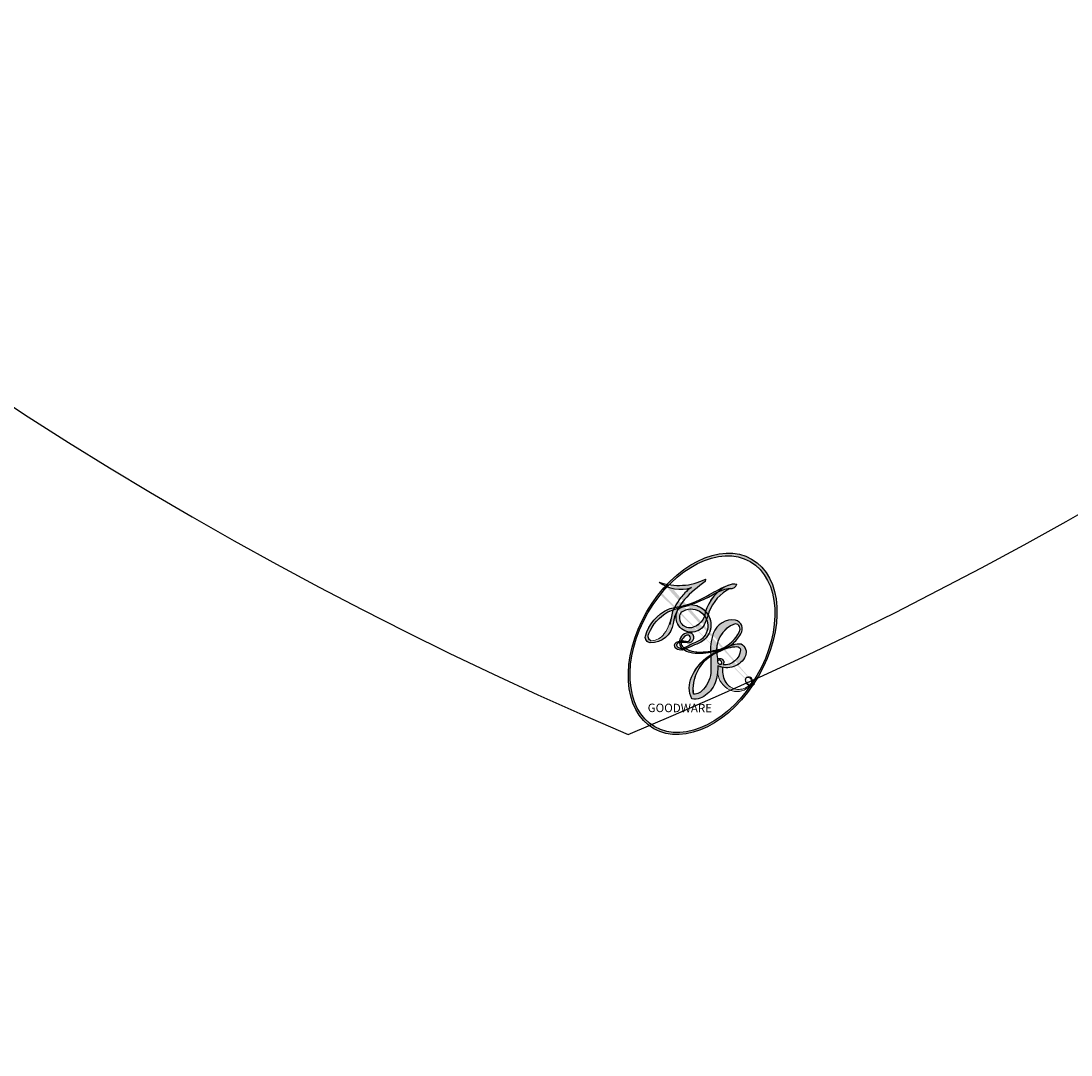
# Model space of a CAD drawing. Units: millimetres. Extents: x 2748 to 4848, y 826 to 2311.
# Drawn here: x 4590 to 4590, y 1492 to 1492 of the extents above; entities that cross this region are included whole.
import ezdxf
from ezdxf.xclip import XClip

# ---------------------------------------------------------------- set-up
doc = ezdxf.new("R2010")
doc.units = ezdxf.units.MM
doc.header["$XCLIPFRAME"] = 2
doc.linetypes.add('HIDDEN', pattern=[9.524999999999999, 6.35, -3.175])
doc.layers.add('H-06.木作(細線)', color=8, linetype='Continuous')
doc.layers.add('H-08.木作(細線)', color=8, linetype='Continuous')
doc.layers.add('logo', color=240, linetype='Continuous', plot=False)
doc.styles.get("Standard").update_dxf_attribs({"font": 'arial.ttf'})

# ---------------------------------------------------------------- blocks, each defined once
blk = doc.blocks.new('logo')
at = {"layer": 'logo'}
h = blk.add_hatch(color=256, dxfattribs=at)
edge = h.paths.add_edge_path()
edge.add_ellipse((0.1802914912277629, 0.6045799425100995), major_axis=(0.3229310822019948, 0.5660060967866092), ratio=0.6591105981489803, start_angle=263.8575603848327, end_angle=429.8250477163325)
edge.add_arc((0.01771428938263853, 1.391569346549659), 0.3993341679718461, 258.9967413552358, 261.0580007118785)
edge.add_ellipse((0.1787985320825101, 0.6023774291033988), major_axis=(0.3143045515932551, 0.550886248658738), ratio=0.6598378267023628, start_angle=263.2429892943743, end_angle=428.5195051545401, ccw=False)
edge.add_arc((0.5073199427151849, 0.3746967277193107), 0.04332311897827124, 263.9961799065642, 282.4455010696743)
edge = h.paths.add_edge_path()
edge.add_ellipse((0.1787985320825101, 0.6023774291033988), major_axis=(0.3143045515932551, 0.550886248658738), ratio=0.6598378267023628, start_angle=70.27444383542638, end_angle=262.8393938163964, ccw=False)
edge.add_arc((0.03068698310926266, 1.204096049413238), 0.2374621132576002, 245.2323085429004, 248.2556509235489, ccw=False)
edge.add_ellipse((0.1802914912277629, 0.6045799425100995), major_axis=(0.3229310822019948, 0.5660060967866092), ratio=0.6591105981489803, start_angle=71.19986132064916, end_angle=263.5874831709492)
edge.add_arc((0.5026783769171743, 0.3667582457528624), 0.03889587363998076, 266.46582511937555, 288.39279538090886, ccw=False)
edge = h.paths.add_edge_path(flags=17)
edge.add_line((0.1957087584469264, 1.019739823916098), (0.1957087584469264, 1.034098023633305))
edge.add_arc((0.01771428938263853, 1.391569346549659), 0.3993341679718463, 261.0580007118787, 296.46993326101176, ccw=False)
edge.add_ellipse((0.1787985320825101, 0.6023774291033988), major_axis=(0.3143045515932551, 0.550886248658738), ratio=0.6598378267023628, start_angle=68.51950515454008, end_angle=70.27444383542637)
edge.add_arc((0.03068698310926266, 1.204096049413238), 0.2374621132576002, 248.2556509235472, 287.7328540247523)
edge.add_arc((0.1787515700016229, 0.8428055305785165), 0.1548912369510153, 119.2734902879766, 139.7005654380212)
edge.add_arc((0.4473028325628547, 0.5857130801532549), 0.5264673858294753, 137.2637964536153, 146.3296441712179)
edge.add_arc((0.699990274517404, 0.4866655720743438), 0.7937747080540483, 150.495440047385, 153.133153759539)
edge.add_arc((0.1745226173352421, 0.06722498738599825), 0.7993051380316838, 100.81859140067678, 103.20768185935663, ccw=False)
edge.add_arc((0.3030484850914945, 0.6842535605883313), 0.3253316575808651, 138.9230766667263, 148.8947779466664, ccw=False)
edge.add_arc((0.6247753021470999, 0.3946425204858315), 0.7581851605665992, 124.46568866148871, 138.4001760205241, ccw=False)
edge = h.paths.add_edge_path()
edge.add_arc((0.03068698310926266, 1.204096049413238), 0.2374621132576002, 233.3595557964515, 245.2323085428985)
edge.add_ellipse((0.1802914912277629, 0.6045799425100995), major_axis=(0.3229310822019948, 0.5660060967866092), ratio=0.6591105981489803, start_angle=69.8250477163325, end_angle=71.19986132064912, ccw=False)
edge.add_arc((0.01771428938263853, 1.391569346549659), 0.3993341679718461, 251.1922767923416, 258.9967413552355, ccw=False)
h.paths.add_polyline_path([(-0.05230556841343059, 0.8157453957182952, -0.021859056043336), (-0.01507380947805359, 0.83128368382404, -0.004954860000038527), (-0.00810373917556717, 0.8453871283209082, 0.01296660139934615), (-0.04819829918778851, 0.8348734075898392, 0.2233168218597432), (-0.2014011449027748, 0.6528535364541312, 0.4252427048585448), (-0.1683051170384715, 0.6103540628209885, 0.3932468187878483), (-0.01762062065063219, 0.7391353612993043, -0.08455806392049481), (0.01863162675181229, 0.8422020905063619, 0.01919431720782771), (-0.01507380947805359, 0.83128368382404, 0.00472601496695061), (-0.02146029121468018, 0.817705401067542, 0.02114843064291109), (-0.0385352395078371, 0.731271739926342, -0.08072109411544336), (-0.0657668188050593, 0.6647157422494274, -0.1041126089873124), (-0.1095005248516827, 0.6338635803485886, -0.09487265850930753), (-0.1615376919817209, 0.6213485423295424, -0.2078766928766236), (-0.1806048093676509, 0.6426082113111988, -0.2230344450931209), (-0.1780736952623556, 0.6710532802908347, -0.1686900671656828)], flags=17)
h.paths.add_polyline_path([(0.3601444251999055, 0.9744338414684535, 0.08859226629592737), (0.2835073553887923, 0.9527853389090524, 0.1407242370476406), (0.1982018572907691, 0.8196671719715596, -0.01227177250547251), (0.2022841222515126, 0.8147051671339796, -0.04153164331666979), (0.2150540611637553, 0.7974176329671536, 0.005558464624925259), (0.2209631089517643, 0.8159314326703679, -0.1878740793793823)], flags=17)
h.paths.add_polyline_path([(0.1897142947582324, 0.7303215851770801, 0.0115915370869728), (0.2047059639044164, 0.7679695011984222, 0.05688370383272847), (0.1918557768840401, 0.7904103092669175, -0.2712076389547624), (0.104537738736326, 0.711475444863936, -0.6796773919459298), (0.03965647445693321, 0.8164824763771321, -0.2900714316886079), (0.156914567009153, 0.8216799143929165, -0.1039224699488403), (0.1918557768840401, 0.7904103092669175, 0.05334853169188579), (0.1967681846745108, 0.8147051671339796, -0.004507969820746855), (0.1982018572907691, 0.8196671719715596, 0.2206035135701973), (0.0977739846730401, 0.8649461524264552, -0.01550142577462651), (0.0459350263390661, 0.8490112198160205, 0.00876830390257717), (0.03017708532752295, 0.8452974066130992, 0.02953939081686043), (0.0175457415789424, 0.8363910639072856, 1.009366776920765)], flags=17)
h.paths.add_polyline_path([(0.2150540611637553, 0.7974176329671536, -0.008928044058282365), (0.2047059639044164, 0.7679695011984222, -0.3476776960045613), (0.1679542116507946, 0.6313600905932617, 0.007270499821651857), (0.06358657876626239, 0.5787944804405925, -0.03560609058727635), (0.05895027547740028, 0.575940708536109, 0.01139008744123329), (0.06744892920141865, 0.571468074654149, 0.0121005007826768), (0.1545408028796373, 0.6096588174459612, 0.4616392744760571)], flags=17)
h.paths.add_polyline_path([(0.1077747728140821, 0.6735532254033387, 0.4331813314891947), (0.02724251157269464, 0.6315920425049626, 0.04485966569812438), (0.02569205851068546, 0.6202306754530582, -0.02678327127818661), (0.03807156646325893, 0.622268852538582, -0.142026000870599), (0.04976623274160374, 0.6424708780014043, -0.3074293050449363), (0.08627541476562328, 0.6616177569894717, -0.9534009816383994), (0.07053261014334566, 0.6213149306240666, 0.06961301498217881), (0.03807156646325893, 0.622268852538582, 0.04289129193809801), (0.03695020705163188, 0.6151785492311319, -0.06771935356188001), (0.07003147040268232, 0.6143533218064476, 0.8933793397286959)], flags=17)
h.paths.add_polyline_path([(0.02131583426853467, 0.6124138967943509, -0.009242549506202803), (0.0257419910212775, 0.6134095670768147, -0.02665142947774641), (0.02569205851068546, 0.6202306754530582, 0.01368370592972651), (0.01946887659505592, 0.6186807099666112, 0.1743261054895702), (-0.00349825258126657, 0.6062716579290282, 0.391287119431291), (0.005613851330053876, 0.5707360095921103, 0.2105547002655037), (0.0418485647696798, 0.5632758718793411), (0.04291173479759891, 0.561601267801052, 0.001325611377629147), (0.05259464934169955, 0.5654491270888684, -0.005065274568175245), (0.04991129326299415, 0.5670845499780626, -0.02752815215014762), (0.0446363764040143, 0.5717549030196096, -0.1952920133699726), (0.0171001214930584, 0.5801918241422754, -0.6592984287717002)], flags=17)
h.paths.add_polyline_path([(0.03695020705163188, 0.6151785492311319, 0.02312704452406808), (0.0257419910212775, 0.6134095670768147, 0.1846723411631602), (0.0446363764040143, 0.5717549030196096, 0.09835508698171387), (0.05895027547740028, 0.575940708536109, -0.00978770269035779), (0.05181627512683917, 0.5800900359981824, -0.240413133197712)], flags=17)
h.paths.add_polyline_path([(0.06744892920141865, 0.571468074654149, -0.002039086036632996), (0.05259464934169955, 0.5654491270888684, 0.07598953021402204), (0.09602777759209857, 0.5478220055574639, 0.1084310323164508), (0.2335050702713488, 0.5508145082039846, -0.004552359178270984), (0.2332031599398761, 0.5566395580299286, -0.0283319159353915), (0.1678197358887701, 0.5494967985196126, -0.1237080263213182)], flags=17)
h.paths.add_polyline_path([(0.3961773480441479, 0.7392365069936204, -0.5517299937189176), (0.4237469814415817, 0.6878573508229238, -0.1897896029508824), (0.3036419916588784, 0.5729648230417297, -0.01388117698386278), (0.2724998600933759, 0.5646047232085039, 0.01103912404721258), (0.2726171806607454, 0.556339671799833, 0.02216203085154623), (0.294634035688432, 0.561867080360571, -0.01096585878545845), (0.3113842380389542, 0.567947896755868, -0.001761100456537227), (0.3461386303115432, 0.5836198053202679, 0.03474429840727061), (0.3759161139769276, 0.6030616371772339, 0.08610291134086423), (0.4334771144822298, 0.6717654332396705, 0.5066594807780262), (0.3980013446580415, 0.7640918848564979, 0.3552052302613521), (0.2501881690386654, 0.6740848451963757, 0.09342211340373655), (0.2332031599398761, 0.5566395580299286, 0.01726283517204237), (0.2724998600933759, 0.5646047232085039, -0.3139095768473526)], flags=17)
h.paths.add_polyline_path([(0.2585770361056348, 0.5458189120918178, -0.00970179657672169), (0.2727876776061748, 0.5526473205472939, -0.004935924228143223), (0.2726171806607454, 0.556339671799833, -0.03536928119621949), (0.236726589517275, 0.5516129661345985, -0.00258674009545134), (0.2335050702713488, 0.5508145082039846, 0.01440468535962261), (0.2351580052327336, 0.5324356305582114, -0.02050935983597559)], flags=17)
h.paths.add_polyline_path([(0.2732093080103368, 0.546779193443399, -0.00785664003140717), (0.2727876776061748, 0.5526473205472939, 0.009701796576718462), (0.2585770361056348, 0.5458189120918178, 0.02050935983598017), (0.2351580052327336, 0.5324356305582114, 0.000680888531336392), (0.2352623283550201, 0.531569460575156, -0.002588116351320516), (0.23603359471781, 0.5259769832246093, -0.01371258215328648), (0.2485680980298639, 0.5342724894226194, -0.01198013518408353)], flags=17)
h.paths.add_polyline_path([(0.2775829619658907, 0.5197747030988467, -0.03657898652114943), (0.2732093080103368, 0.546779193443399, 0.0119801351840829), (0.2485680980298639, 0.5342724894226194, 0.0134108692760928), (0.2360495025222917, 0.5258569488760259, 0.001088580213132376), (0.2350756948035269, 0.5251725232747049, 0.01593336830827142), (0.2355443970463966, 0.4269779970863965, -0.1902026159777679), (0.1870881993254443, 0.3040625678486322, -0.2661611695614833), (0.1213594572309376, 0.2691329711169601, -0.2073165086283806), (0.1832547434769367, 0.4774749345606324, -0.06459314176191647), (0.2350792635388643, 0.5253040150964807, -0.001016817078696529), (0.2352623283550201, 0.531569460575156, -0.0006808885313488096), (0.2351580052327336, 0.5324356305582114, 0.1525377839630521), (0.1076289262309729, 0.3834219235513956, 0.2302412230988999), (0.1105060786630929, 0.23817483466064, 0.234094741273827), (0.2113390103604615, 0.2714774613959889, 0.172716903701725), (0.2737502371583105, 0.3748320669747045, 0.02813155534165157), (0.2812866608765034, 0.4407611798724247, -0.01435151781848595), (0.2820583406301012, 0.4591253095941283, 0.06201608288984124), (0.3139585848584829, 0.4484350370994434, 0.3494866153747248), (0.464949853851067, 0.5256955051090699, 0.3924066729197783), (0.4355419280163915, 0.6057995947885502, 0.1301076997640089), (0.3830701842125563, 0.5999521838903092, 0.001865372168486674), (0.3461386303115432, 0.5836198053202679, -0.05472112838869806), (0.294634035688432, 0.561867080360571, 0.01459322496150621), (0.2727876776061748, 0.5526473205472939, 0.0078566400314079), (0.2732093080103368, 0.546779193443399, -0.01108000849836338), (0.2965086155727477, 0.55728347380591, -0.1006777564325591), (0.4078980002250319, 0.5882487102289815, -0.3492029408971026), (0.4322182231735496, 0.5655765199562666, -0.402436893655924), (0.3163307132363116, 0.4647718286369127, -0.009973720721309132), (0.3173924490274658, 0.4691670745141892, 0.6133720589346167), (0.2948300816515257, 0.5078601469804198, 0.1757128613883309), (0.2790813191950292, 0.5031389568403029, -0.002483924896502284), (0.2801474653115292, 0.4896262754855343, -0.4636439566526038), (0.3024185474187107, 0.4930488583158876, -0.5137676618201015), (0.300458431678635, 0.467046954633588, -0.0750515546979712), (0.2810496769998281, 0.4765659267541196, 0.007944002259326899)], flags=17)
h.paths.add_polyline_path([(0.3139585848584829, 0.4484350370994434, -0.06201608288984121), (0.2820583406301012, 0.4591253095941283, -0.007786344994728682), (0.2812866608765034, 0.4407611798724247, 0.02757247652769637), (0.2827627458300412, 0.4054988815096294, 0.05820023890153306), (0.2836784263763548, 0.3967188038159293, 0.2646597849976745), (0.3787276363163983, 0.2932210735971239, 0.3153274601522557), (0.4945893319254537, 0.328712794806961, -0.02586660080713447), (0.4907040384750871, 0.3297514328087345, -0.3803631673759104), (0.3531204571172566, 0.3280716161589226, -0.1539544757914205), (0.3145165439382254, 0.4049609248404522, -0.0908309219414973)], flags=17)
h.paths.add_polyline_path([(0.4638140665520041, 0.3683248876122889, 0.3364317195218746), (0.4907040384750871, 0.3297514328087345, 0.0258666008071405), (0.4945893319254537, 0.328712794806961, 0.02639439727819642), (0.4985565019924252, 0.3322692042911513, -0.0259271544351559), (0.4942123299151717, 0.3334040755398746, -0.1732853820220084), (0.4710130352214037, 0.3510598686052617, -0.6853148175230003), (0.4866631730146764, 0.3832862350909636, -0.4910266436165239), (0.5032800518129079, 0.3451704189756128, -0.04054744413361341), (0.4942123299151717, 0.3334040755398746, 0.0259271544351559), (0.4985565019924252, 0.3322692042911513, 0.1396531341872101), (0.5120559585211595, 0.3564227127581034, 1.004842765417396)], flags=17)
h.paths.add_polyline_path([(0.4060733820242604, 1.003818160015726, 0.1438390393645085), (0.3493907882984786, 0.9962406504719183, 0.06921317461904568), (0.2835073553887923, 0.9527853389090524, -0.08859226629592848), (0.3601444251999055, 0.9744338414684535, 0.4046355192096127)], flags=17)
h.paths.add_polyline_path([(0.2704679584294354, 0.9459210076247473, -0.01626974206808632), (0.2835073553887923, 0.9527853389090524, -0.06921317461904479), (0.3493907882984786, 0.9962406504719183, 0.03762599015117966), (0.2241811307776516, 0.932558245834116, -0.08221276787595427), (0.03803748201244161, 0.854791182407098, 0.004306136525557315), (0.02449301217347966, 0.8523235934781042, 0.008988616880162765), (0.01863162675181229, 0.8422020905063619, -0.006473605751648267), (0.03017708532752295, 0.8452974066130992, -0.1369455202377756), (0.0977739846730401, 0.8649461524264552, 0.05466800111129)], flags=17)
h = blk.add_hatch(color=256, dxfattribs=at)
edge = h.paths.add_edge_path()
edge.add_ellipse((0.1787985320825101, 0.6023774291033988), major_axis=(0.3143045515932551, 0.550886248658738), ratio=0.6598378267023628, start_angle=68.51950515454013, end_angle=70.27444383542638, ccw=False)
edge.add_arc((0.01771428938263853, 1.391569346549659), 0.3993341679718461, 258.9967413552348, 261.0580007118781, ccw=False)
edge.add_ellipse((0.1802914912277629, 0.6045799425100995), major_axis=(0.3229310822019948, 0.5660060967866092), ratio=0.6591105981489803, start_angle=69.82504771633249, end_angle=71.19986132064916)
edge.add_arc((0.03068698310926266, 1.204096049413238), 0.2374621132576002, 245.232308542898, 248.2556509235465)
for points in [[(0.01863162675181229, 0.8422020905063619, 0.01919431720782712), (-0.01507380947805359, 0.83128368382404, 0.00472601496695109), (-0.02146029121468018, 0.817705401067542, -0.04458682337099956), (-0.0444193095281662, 0.7318085008992057, -0.076229827986746), (-0.07547703635282232, 0.6710310665012003, -0.2358640760463701), (-0.1623128158807958, 0.6232642294426114, -0.4502974716918374), (-0.1780736952623556, 0.6710532802908347, -0.1686900671656764), (-0.05230556841343059, 0.8157453957182952, -0.02185905604333879), (-0.01507380947805359, 0.83128368382404, -0.004954860000039027), (-0.00810373917556717, 0.8453871283209082, 0.01296660139934728), (-0.04819829918778851, 0.8348734075898392, 0.2233168218597408), (-0.2014011449027748, 0.6528535364541312, 0.4252427048585448), (-0.1683051170384715, 0.6103540628209885, 0.3932468187878483), (-0.01762062065063219, 0.7391353612993043, -0.0845580639204947)], [(-0.1623128158807958, 0.6232642294426114, -0.2065216735365617), (-0.1806048093676509, 0.6426082113111988, 0.2078766928766259), (-0.1615376919817209, 0.6213485423295424, 0.02430501966049054), (-0.1477740670397907, 0.6226661580376458, -0.04337341925220608)], [(0.2726171806607454, 0.556339671799833, -0.01103912404721306), (0.2724998600933759, 0.5646047232085039, -0.01726283517204249), (0.2332031599398761, 0.5566395580299286, 0.004552359178271081), (0.2335050702713488, 0.5508145082039846, 0.002586740095451355), (0.236726589517275, 0.5516129661345985, 0.03536928119621992)]]:
    blk.add_hatch(color=256, dxfattribs=at).paths.add_polyline_path(points)
h = blk.add_hatch(color=256, dxfattribs=at)
h.paths.add_polyline_path([(0.2150540611637553, 0.7974176329671536, 0.04153164331664885), (0.2022841222515126, 0.8147051671339796, 0.01227177250549282), (0.1982018572907691, 0.8196671719715596, 0.004507969820750146), (0.1967681846745108, 0.8147051671339796, -0.05334853169187739), (0.1918557768840401, 0.7904103092669175, -0.05688370383272678), (0.2047059639044164, 0.7679695011984222, 0.008928044058282486)])
h.paths.add_polyline_path([(0.01863162675181229, 0.8422020905063619, -0.008988616880162116), (0.02449301217347966, 0.8523235934781042, 0.01042475127150461), (-0.00810373917556717, 0.8453871283209082, 0.004954860000038847), (-0.01507380947805359, 0.83128368382404, -0.01919431720782767)])
h.paths.add_polyline_path([(0.0977739846730401, 0.8649461524264552, 0.1369455202377763), (0.03017708532752295, 0.8452974066130992, -0.008768303902576382), (0.0459350263390661, 0.8490112198160205, 0.01550142577462738)])
h.paths.add_polyline_path([(0.03807156646325893, 0.622268852538582, 0.02678327127818773), (0.02569205851068546, 0.6202306754530582, 0.02665142947774828), (0.0257419910212775, 0.6134095670768147, -0.02312704452407075), (0.03695020705163188, 0.6151785492311319, -0.04289129193809763)])
h.paths.add_polyline_path([(0.06744892920141865, 0.571468074654149, -0.01139008744123158), (0.05895027547740028, 0.575940708536109, -0.09835508698171976), (0.0446363764040143, 0.5717549030196096, 0.02752815215013946), (0.04991129326299415, 0.5670845499780626, 0.005065274568173491), (0.05259464934169955, 0.5654491270888684, 0.00203908603663323)])
for p, q in [((0.1957087584469264, 1.034098023629667), (0.1957087584469264, 1.019739823916098)), ((0.04291173479759891, 0.561601267801052), (0.0418485647696798, 0.5632758718793411))]:
    blk.add_line(p, q, dxfattribs=at)
at = {"layer": 'logo', "lineweight": 0}
for p, q in [((0.1957087584469264, 1.019739823916098), (0.1957087584469264, 1.034098023629667)), ((0.0418485647696798, 0.5632758718793411), (0.04291173479759891, 0.561601267801052))]:
    blk.add_line(p, q, dxfattribs=at)
at = {"layer": 'logo'}
for points in [[(-0.1683051170384715, 0.6103540628209885, -0.4252427048585419), (-0.2014011449027748, 0.6528535364541312, -0.2233168218597428), (-0.04819829918778851, 0.8348734075898392, -0.02770344236119389), (0.03803748201244161, 0.854791182407098, 0.08221276787596012), (0.2241811307776516, 0.932558245834116, -0.03762599015117698), (0.3493907882984786, 0.9962406504719183, -0.1438390393645085), (0.4060733820242604, 1.003818160015726, -0.8727750605919423)], [(0.1957087584469264, 1.019739823916098, 0.06087570300022179), (0.05780434039661486, 0.8980197808350567, 0.1377163805939768), (-0.01762062065063219, 0.7391353612993043, -0.3932468187878277), (-0.1683051170384715, 0.6103540628209885, 79.5784587167159)], [(-0.1110283693142264, 1.013557302380832, 0.2001721110250373), (0.1957087584469264, 1.034098023629667, -0.06696522655621184)], [(-0.1110283693142264, 1.013557302380832, 0.2418021369812594), (0.1030130219332932, 0.9779164762112487, 0.5759375712262855)], [(0.1932232384260715, 1.018026474408543, 0.002732520062785908), (0.1957087584469264, 1.019739823916098)], [(0.3493907882984786, 0.9962406504719183, 0.2167173946758744), (0.1967681846745108, 0.8147051671339796, 0.6383265539989161)], [(0.2704679584294354, 0.9459210076247473, -0.105013371836621), (0.3601444251999055, 0.9744338414684535, 0.4046355192096127), (0.4060733820242604, 1.003818160015726, 1.743742499028333)], [(-0.05230556841343059, 0.8157453957182952, -0.05634865605229895), (0.0459350263390661, 0.8490112198160205, 0.07022894113525269), (0.2704679584294354, 0.9459210076247473, 0.769245452175019)], [(0.06061994034462259, 0.9429864337662366, 0.03957786866485315), (0.009155046396699618, 0.8775939219158317, 0.02119316860327467), (-0.02146029121468018, 0.817705401067542, 0.7003962402884644)], [(0.1030130219332932, 0.9779164762112487, 0.08936670223265955), (0.06061994034462259, 0.9429864337662366, 0.02839744826823236)], [(0.3601444251999055, 0.9744338414684535, 0.1878740793793891), (0.2209631089517643, 0.8159314326703679, 0.7832258060572383)], [(0.0175457415789424, 0.8363910639072856, -0.4169432612355427), (0.2022841222515126, 0.8147051671339796, 0.8285324686616854)], [(-0.1615376919817209, 0.6213485423295424, -0.4345306362253787), (-0.1780736952623556, 0.6710532802908347, -0.1686900671656771), (-0.05230556841343059, 0.8157453957182952, 0.9091828181362692)], [(-0.02146029121468018, 0.817705401067542, 0.02114843064290976), (-0.0385352395078371, 0.731271739926342, 0.6581859547938771)], [(0.2209631089517643, 0.8159314326703679, -0.02608314483907619), (0.1897142947582324, 0.7303215851770801, -1.009366776920672), (0.0175457415789424, 0.8363910639072856, 0.6247731714532294)], [(0.1967681846745108, 0.8147051671339796, -0.3293209606216967), (0.104537738736326, 0.711475444863936, -0.6796773919459292), (0.03965647445693321, 0.8164824763771321, 0.4158709405261485)], [(0.03965647445693321, 0.8164824763771321, -0.2900714316881845), (0.156914567009153, 0.8216799143929165, -0.5397990693515548), (0.1679542116507946, 0.6313600905932617, 0.007270499821651902), (0.06358657876626239, 0.5787944804405925, -1.514750343190106)], [(0.2022841222515126, 0.8147051671339796, -0.5130066076122632), (0.1545408028796373, 0.6096588174459612, -1.702754082827425)], [(0.1678197358887701, 0.5494967985196126, 0.05953593816143615), (0.3036419916588784, 0.5729648230417297, 0.1897896029508848), (0.4237469814415817, 0.6878573508229238, 0.5517299937189053), (0.3961773480441479, 0.7392365069936204, 0.3816204681033822), (0.2775829619658907, 0.5197747030988467, -0.007944002259329648), (0.2810496769998281, 0.4765659267541196, -0.007944002259329648)], [(0.3759161139769276, 0.6030616371772339, 0.08610291134086423), (0.4334771144822298, 0.6717654332396705, 0.5066594807780268), (0.3980013446580415, 0.7640918848564979, 0.3552052302613527), (0.2501881690386654, 0.6740848451963757, 0.1132693649479276), (0.2352623283550201, 0.531569460575156, 0.5831314952798562)], [(0.0418485647696798, 0.5632758718793411, -0.2105547002655265), (0.005613851330053876, 0.5707360095921103, -0.3912871194312475), (-0.00349825258126657, 0.6062716579290282, -0.1743261054895447), (0.01946887659505592, 0.6186807099666112, -0.1104059592868424), (0.07053261014334566, 0.6213149306240666, 0.9534009816383265), (0.08627541476562328, 0.6616177569894717)], [(0.06358657876626239, 0.5787944804405925, -0.3386137699050284), (0.0171001214930584, 0.5801918241422754, -0.6592984287716792), (0.02131583426853467, 0.6124138967943509, -0.1003158122521137), (0.07003147040268232, 0.6143533218064476, 0.8933793397286947), (0.1077747728140821, 0.6735532254033387, 0.4331813314891947), (0.02724251157269464, 0.6315920425049626, 0.2892991997957457), (0.04991129326299415, 0.5670845499780626, 0.0810860154248285), (0.09602777759209857, 0.5478220055574639, -0.6847837712609218)], [(0.08627541476562328, 0.6616177569894717, 0.307429305044931), (0.04976623274160374, 0.6424708780014043, 0.4464322647557979), (0.05181627512683917, 0.5800900359981824, 0.1452688044190072), (0.1678197358887701, 0.5494967985196126, -0.2149794390508303)], [(0.1545408028796373, 0.6096588174459612, -0.01546583697774856), (0.04291173479759891, 0.561601267801052, 0.6080141768509018)], [(0.09602777759209857, 0.5478220055574639, 0.1110489197348274), (0.236726589517275, 0.5516129661345985, 0.1479759815441559), (0.3759161139769276, 0.6030616371772339, 0.3935249538523782)], [(0.2485680980298639, 0.5342724894226194, -0.02306320509228194), (0.2965086155727477, 0.55728347380591, -0.1006777564325578), (0.4078980002250319, 0.5882487102289815, -0.3492029408971207), (0.4322182231735496, 0.5655765199562666, -0.4024368936559268), (0.3163307132363116, 0.4647718286369127, -0.2471362217119116)], [(0.2585770361056348, 0.5458189120918178, -0.0352737193180119), (0.3113842380389542, 0.567947896755868, -0.003626484538416195), (0.3830701842125563, 0.5999521838903092, 0.3894892301551027)], [(0.3830701842125563, 0.5999521838903092, -0.1301076997640494), (0.4355419280163915, 0.6057995947885502, -0.3924066729197594), (0.464949853851067, 0.5256955051090699, -0.4206191088823891), (0.2820583406301012, 0.4591253095941283, -0.4206191088823891)], [(0.2820583406301012, 0.4591253095941283, -0.03592576958861839), (0.2737502371583105, 0.3748320669747045, -0.1727169037017231), (0.2113390103604615, 0.2714774613959889, -0.2340947412738342), (0.1105060786630929, 0.23817483466064, -0.2302412230988991), (0.1076289262309729, 0.3834219235513956, -0.1735902124985646), (0.2585770361056348, 0.5458189120918178)], [(0.2352623283550201, 0.531569460575156, 0.01697180463822454), (0.2355443970463966, 0.4269779970863965, -0.1902026159777679), (0.1870881993254443, 0.3040625678486322, -0.2661611695614849), (0.1213594572309376, 0.2691329711169601, -0.2909371293761529), (0.2485680980298639, 0.5342724894226194, 0.2119685697849922)], [(0.2790813191950292, 0.5031389568403029, -0.1757128613882636), (0.2948300816515257, 0.5078601469804198, -0.6133720589346167), (0.3173924490274658, 0.4691670745141892)], [(0.300458431678635, 0.467046954633588, 0.5137676618199993), (0.3024185474187107, 0.4930488583158876, 0.463643956655889), (0.2801474653115292, 0.4896262754855343, 0.463643956655889)], [(0.300458431678635, 0.467046954633588, -0.07505155469793472), (0.2810496769998281, 0.4765659267541196)], [(0.3139585848584829, 0.4484350370994434, 0.09083092194145637), (0.3145165439382254, 0.4049609248404522, 0.1697044603992359), (0.3594272650934727, 0.3219648198219147)], [(0.3173924490274658, 0.4691670745141892, 0.009973720721305295), (0.3163307132363116, 0.4647718286369127, 0.009973720721305295)], [(0.5120559585211595, 0.3564227127581034, -0.1666618571212795), (0.4945893319254537, 0.328712794806961, -0.7073896391061711)]]:
    blk.add_lwpolyline(points, format="xyb", dxfattribs=at)
at = {"layer": 'logo', "lineweight": 0}
for centre, radius, start, end in [((0.01771428938263853, 1.391569346549659), 0.3993341679718463, 251.1922767913685, 296.4699332626376), ((0.6247753021470999, 0.3946425204858315), 0.7581851605665992, 124.4656886606378, 138.4001760202567), ((0.7093146972056275, 0.133641268644169), 0.9346779732865962, 112.6485816438124, 121.2677574869487), ((0.4726590013287932, 0.737680119077595), 0.2864412692628202, 115.4893780276352, 131.3266121880985), ((0.4726590013287932, 0.737680119077595), 0.2864412692628202, 115.4893780276352, 131.3266121880985), ((0.3906297195389925, 0.9035502959095538), 0.1014502404319982, 81.2438810002133, 113.9847934559651), ((0.3679265816626867, 1.01285662457758), 0.03920296189220897, 258.5501936325538, 346.6702123166829), ((0.4473028325628547, 0.5857130801532549), 0.5264673858294758, 137.263796452155, 146.3296441699156), ((-0.1037734331875981, 1.455891264829006), 0.6176015258742746, 283.2744387459256, 302.0739384075951), ((0.1787515700016229, 0.8428055305785165), 0.1548912369510153, 119.2734902882772, 139.7005654394931), ((-0.1850751435686107, 1.692813119699167), 0.8748527561050845, 288.8632517205265, 301.3797756777096), ((0.4726590013287932, 0.737680119077595), 0.2864412692628202, 131.3266121880985, 163.3678297330452), ((0.4940248927032371, 0.7165141910190869), 0.2905968438785877, 117.4328421612898, 159.9942786530922), ((0.3824366897497384, 0.7490435223962777), 0.2264900461198248, 115.8994592670164, 119.6278805318616), ((0.3824366897497384, 0.7490435223962777), 0.2264900461198247, 95.64847755732207, 115.8994592670164), ((0.3824366897497384, 0.7490435223962777), 0.2264900461198248, 95.64847755732207, 115.8994592670164), ((0.1745226173352421, 0.06722498738599825), 0.7993051380316741, 103.2076818622485, 106.1792414672824), ((0.3030484850914945, 0.6842535605883313), 0.3253316575808651, 150.9547617137517, 170.2880518850071), ((0.699990274517404, 0.4866655720743438), 0.7937747080540478, 153.1331537588159, 154.2687147294743), ((0.699990274517404, 0.4866655720743438), 0.7937747080540479, 153.1331537588159, 154.2687147294743), ((0.1439353603091149, 0.3979018227310007), 0.4616316210841607, 105.7497728631555, 110.1482462160117), ((0.1439353603091149, 0.3979018227310007), 0.4616316210841607, 105.7497728631555, 110.1482462160117), ((0.699990274517404, 0.4866655720743438), 0.7937747080540479, 150.4954400472854, 153.1331537588159), ((0.1745226173352421, 0.06722498738599825), 0.7993051380316741, 100.8185914038015, 103.2076818622485), ((0.1745226173352421, 0.06722498738599825), 0.7993051380316745, 100.8185914038015, 103.2076818622485), ((0.09917247269004292, 0.7340349746164065), 0.1309186474125093, 121.8036290198132, 128.5715906519971), ((0.3030484850914945, 0.6842535605883313), 0.3253316575808651, 148.8947779475074, 150.9547617137517), ((0.3030484850914945, 0.6842535605883313), 0.3253316575808651, 148.8947779475074, 150.9547617137517), ((0.1439353603091149, 0.3979018227310007), 0.4616316210841607, 104.2661524338862, 105.7497728631555), ((0.3030484850914945, 0.6842535605883313), 0.3253316575808652, 138.9230766657804, 148.8947779475074), ((0.1745226173352421, 0.06722498738599825), 0.7993051380316745, 99.83170370540198, 100.8185914038015), ((0.09917247269004292, 0.7340349746164065), 0.1309186474125092, 90.61205172590071, 121.8036290198132), ((0.1439353603091149, 0.3979018227310007), 0.4616316210841607, 102.2566567033623, 104.2661524338862), ((-0.1850751435686107, 1.692813119699167), 0.8748527561050845, 285.3108711469335, 288.8632517205265), ((0.09917247269004292, 0.7340349746164065), 0.1309186474125093, 40.85046461311279, 90.61205172590071), ((0.06880690531579603, 0.5809082623973154), 0.279622089332472, 114.7361682827167, 165.0904020367869), ((0.093143185151348, 0.5623139480239843), 0.2922034198878472, 119.8522701667186, 158.1526064312452), ((0.1439353603091149, 0.3979018227310007), 0.4616316210841608, 110.1482462160117, 115.1571751545784), ((-0.5136094913195848, 0.9032331150892787), 0.4995256000179559, 339.9295794800711, 350.1413633094176), ((0.699990274517404, 0.4866655720743438), 0.7937747080540478, 154.2687147294743, 155.3518295122541), ((0.1031355585600977, 0.7825537336520938), 0.1011141676495096, 147.8294666415768, 328.8978089759132), ((0.09287823058366484, 0.7768191064760686), 0.06637573533898945, 143.3047786126605, 280.1170213466692), ((0.1023880603188445, 0.7265248311214236), 0.1096705512175779, 60.18609267473747, 124.8898293947019), ((0.08078630195632286, 0.8255125719815624), 0.1164843213029707, 281.7652561794561, 342.4614430133101), ((0.1047861610004475, 0.7293252578583633), 0.1295977675376132, 292.5764536897098, 31.69606246082502), ((0.099974177979675, 0.7228969508951195), 0.1140187781782032, 36.30794345044671, 60.04002925768438), ((0.08078630195632286, 0.8255125719815624), 0.1164843213029707, 342.4614430133101, 354.6764463948511), ((0.08078630195632286, 0.8255125719815624), 0.1164843213029707, 342.4614430133101, 354.6764463948511), ((0.099974177979675, 0.7228969508951195), 0.1140187781782031, 23.28519288812475, 36.30794345044671), ((0.099974177979675, 0.7228969508951195), 0.1140187781782032, 23.28519288812475, 36.30794345044671), ((0.4726590013287932, 0.737680119077595), 0.2864412692628202, 163.3678297330452, 164.4009733132637), ((0.4726590013287932, 0.737680119077595), 0.2864412692628202, 163.3678297330452, 164.4009733132637), ((0.09917247269004292, 0.7340349746164065), 0.1309186474125093, 38.0381226940256, 40.85046461311279), ((0.09917247269004292, 0.7340349746164065), 0.1309186474125093, 38.0381226940256, 40.85046461311279), ((0.1047861610004475, 0.7293252578583633), 0.1295977675376132, 31.69606246082502, 41.20894696694587), ((0.1047861610004475, 0.7293252578583633), 0.1295977675376132, 31.69606246082502, 41.20894696694587), ((-0.6146506535424123, 1.07243430782637), 0.8740961532488335, 339.6154323667525, 341.6615349788927), ((-0.6146506535424123, 1.07243430782637), 0.8740961532488335, 339.6154323667525, 341.6615349788927), ((-0.6146506535424123, 1.07243430782637), 0.8740961532488335, 341.6615349788927, 342.9354281118616), ((-0.1621726876892353, 0.7557257770322394), 0.1455010033764225, 267.5844398299313, 353.4527415078689), ((-0.2581129174050147, 0.8026834608690478), 0.22514044059216, 324.2141919899058, 341.651058703596), ((0.099974177979675, 0.7228969508951195), 0.1140187781782032, 306.5995004689024, 23.28519288812475), ((-0.6146506535424123, 1.07243430782637), 0.8740961532488335, 336.9589667272514, 339.6154323667525), ((0.3794506305293908, 0.6281807258719709), 0.1371713240158113, 82.22764338249804, 160.4488610930458), ((0.4597120517555595, 0.5631287999676715), 0.1872180093974216, 109.8380167594119, 179.5483070871707), ((0.3937680870913027, 0.7048573197789665), 0.03446350318413553, 330.443963720577, 85.99131964731562), ((0.3818772865615756, 0.7049174528738149), 0.06133187303931486, 327.2799388023534, 74.75788067440284), ((-0.1643858568113501, 0.6475424788013697), 0.03739436968983657, 171.8347694280055, 263.9838472513553), ((-0.1490411439281161, 0.6541347435904754), 0.03360246894122688, 149.7687751392242, 246.7364448915305), ((-0.1667079289290996, 0.7340673527323816), 0.1108902572256605, 272.2715016923375, 325.3573380083242), ((0.08965602809803386, 0.6172881730826703), 0.06403161499941033, 167.0919180890337, 177.3661079519337), ((0.08718131134992291, 0.6148166790599134), 0.06224204794723829, 70.67896159582112, 164.3644022670932), ((0.07876203129308124, 0.612199669988513), 0.04191780493394283, 133.7672010887973, 166.1009147836056), ((0.08211939368993626, 0.6251612282003407), 0.03669265597683113, 83.49639397347016, 151.8522430485211), ((1.923171290096434, -2.983469533827702), 4.018430067321408, 115.8993602618152, 117.5656067191436), ((0.08555883026383526, 0.6460854493716397), 0.03532742312159278, 243.9262877640196, 51.03406129415579), ((0.07744202792309807, 0.6418421073813079), 0.02165883284983218, 251.3968419811727, 65.93064059025532), ((0.2178038707625092, 0.7829204908275642), 0.2268249665413347, 292.2366714595955, 335.2219986371564), ((0.2066938844200195, 0.8033029894686479), 0.2621693386498238, 310.2008625128168, 329.8856462411817), ((0.02028596950003703, 0.5934343498192902), 0.02702749896356355, 151.6424661093642, 237.1215310128311), ((0.02524025208913372, 0.5805401072075256), 0.03857478909040277, 98.60462857343867, 138.1597375644146), ((0.03219623557924933, 0.608121515012499), 0.045872640722953, 234.5858600428755, 282.1467213240621), ((0.02611530592366762, 0.5953991535288878), 0.01767869950702959, 105.7525507100259, 239.3397585592807), ((0.0412567250587017, 0.6098790646001362), 0.03827366901429834, 230.8646392630464, 275.0659446858193), ((0.05089288653471158, 0.5057800422591754), 0.1171922743667121, 102.4177745700647, 105.5536532492133), ((0.05045831193456252, 0.493199670139802), 0.1227245527240515, 101.6186466247271, 103.7368226273428), ((0.08965602809803386, 0.6172881730826703), 0.06403161499941033, 177.3661079519337, 183.4727200936877), ((0.08965602809803386, 0.6172881730826703), 0.06403161499941035, 177.3661079519337, 183.4727200936877), ((0.05089288653471158, 0.5057800422591754), 0.1171922743667121, 96.28096806551838, 102.4177745700647), ((0.05089288653471158, 0.5057800422591754), 0.1171922743667121, 96.28096806551838, 102.4177745700647), ((0.05045831193456252, 0.493199670139802), 0.1227245527240515, 96.31926312742605, 101.6186466247271), ((0.05045831193456252, 0.493199670139802), 0.1227245527240515, 96.31926312742605, 101.6186466247271), ((0.08965602809803386, 0.6172881730826703), 0.06403161499941033, 183.4727200936877, 225.3249795817769), ((0.07876203129308124, 0.612199669988513), 0.04191780493394283, 175.9248535138212, 229.9973046726602), ((0.07876203129308124, 0.612199669988513), 0.04191780493394283, 166.1009147836056, 175.9248535138212), ((0.07876203129308124, 0.612199669988513), 0.04191780493394283, 166.1009147836056, 175.9248535138212), ((0.05045831193456252, 0.493199670139802), 0.1227245527240515, 80.82279010239485, 96.31926312742605), ((0.05089288653471158, 0.5057800422591754), 0.1171922743667121, 80.35253664687491, 96.28096806551838), ((-0.6779218804404081, 2.389644391799266), 1.965029965170597, 291.5202999445311, 291.8241075158721), ((0.0412567250587017, 0.6098790646001362), 0.03827366901429834, 275.0659446858193, 297.5350030132306), ((0.08965602809803386, 0.6172881730826703), 0.06403161499941035, 225.3249795817769, 231.6323744007878), ((0.1319682857174485, 0.6987022678595167), 0.1551018171255394, 238.0585466645274, 239.2194121609627), ((0.1613563033442915, 0.760216373437288), 0.2108186785201279, 238.6950075887894, 240.9381121811387), ((-0.6779218804404081, 2.389644391799266), 1.965029965170597, 291.8241075158721, 292.2914309576632), ((0.1319682857174485, 0.6987022678595167), 0.1551018171255394, 239.2194121609627, 256.601523856958), ((0.0412567250587017, 0.6098790646001362), 0.03827366901429834, 297.5350030132306, 305.6918719652507), ((0.1613563033442915, 0.760216373437288), 0.210818678520128, 240.9381121811387, 243.5484150567694), ((-0.6779218804404081, 2.389644391799266), 1.965029965170597, 292.2914309576632, 295.0645261176936), ((0.1613563033442915, 0.760216373437288), 0.210818678520128, 243.5484150567694, 271.7568910509696), ((0.137534538300315, 1.129546495980321), 0.580839775420754, 279.4802384131708, 283.4361958666282), ((0.4597120517555595, 0.5631287999676715), 0.1872180093974216, 179.5483070871707, 182.0781851943462), ((0.137534538300315, 1.129546495980321), 0.5808397754207545, 283.4361958666282, 286.6173229804402), ((0.2213039986254444, 0.8073437275825199), 0.2561953915847472, 281.5538739031227, 286.6322059323658), ((0.4416231135528506, 0.1830817585805562), 0.4063054380775761, 111.2089315182288, 114.5532149289724), ((0.2213039986254444, 0.8073437275825199), 0.2561953915847472, 286.6322059323658, 299.1608694454092), ((0.4416231135528506, 0.1830817585805562), 0.4063054380775762, 108.6958425392876, 111.2089315182288), ((0.4283158811431349, 0.298970904910675), 0.2899974801808836, 94.03736989445882, 117.0335245130059), ((2.553486875460294, -4.357819508883949), 5.412042938787992, 114.0703860737242, 114.4740001517465), ((0.3217949222471361, 0.575505928974053), 0.1108688349180317, 267.1750131538828, 354.8617072645508), ((0.2213039986254444, 0.8073437275825199), 0.2561953915847472, 299.1608694454092, 307.1204742635833), ((2.553486875460294, -4.357819508883949), 5.412042938787992, 113.6428747661682, 114.0703860737242), ((0.4203515704411984, 0.5037589626090266), 0.1031650986459306, 81.53280135532343, 111.1847222921962), ((0.4058060250408744, 0.5616245497712953), 0.02670622174562576, 8.509846872431176, 85.50725413954308), ((0.4070703879860957, 0.5498968986903492), 0.06273547659738919, 337.3085193813787, 63.01001424745148), ((0.1579479908723442, 0.8625609917444308), 0.3207721032762928, 258.8700488296038, 283.6239004880705), ((0.409935166260766, 0.2537797495251652), 0.3289318410268581, 122.0965554593425, 156.7882238638918), ((0.3927454994682194, 0.3018732948630714), 0.2733538233017157, 124.9761262443061, 186.8789842695508), ((0.137534538300315, 1.129546495980321), 0.5808397754207544, 272.9887780945286, 279.4802384131708), ((0.5532393041685282, 0.5703065705247354), 0.3203278333721409, 182.445307037616, 183.4886237025877), ((0.1579479908723442, 0.8625609917444308), 0.3207721032762928, 283.6239004880705, 284.2167363237953), ((0.5532393041685282, 0.5703065705247354), 0.320327833372141, 183.4886237025877, 186.7897060994522), ((0.409935166260766, 0.2537797495251652), 0.3289318410268582, 117.3968153060709, 122.0965554593425), ((0.5532393041685282, 0.5703065705247354), 0.3203278333721409, 186.7897060994522, 186.9457542347907), ((-0.3045557166751678, 0.454272983152805), 0.5453240020076917, 7.542911027835248, 8.148784246628667), ((0.3991596878204291, 0.2967400972202086), 0.2812462697588838, 122.3740182688975, 125.4473788649663), ((0.2213039986254444, 0.8073437275825199), 0.2561953915847472, 273.4512094069079, 281.5538739031227), ((0.5218396193504304, 0.02638987791669933), 0.576733969351313, 115.5374218931565, 118.2829352829347), ((0.4416231135528506, 0.1830817585805562), 0.4063054380775762, 114.5532149289724, 116.7766331586808), ((0.4597120517555595, 0.5631287999676715), 0.1872180093974216, 182.0781851943462, 183.2094065134011), ((0.4597120517555595, 0.5631287999676715), 0.1872180093974216, 183.2094065134011, 185.0099787236429), ((0.5218396193504304, 0.02638987791669933), 0.5767339693513129, 112.9981749011305, 115.5374218931565), ((0.4597120517555595, 0.5631287999676715), 0.1872180093974216, 185.0099787236429, 193.3895289016413), ((-1.08039029162137, 0.3890786972415299), 1.364248072566106, 3.676817446100575, 5.49741035530266), ((0.2934655018780177, 0.483784409449072), 0.02411437777776991, 86.75602452437155, 126.619508424326), ((-1.08039029162137, 0.3890786972415299), 1.364248072566105, 4.226636139344882, 4.795908621791411), ((0.2927317714948003, 0.4819103098934647), 0.01476146633519029, 48.9877450518951, 148.4857930122327), ((0.3409374791353912, 0.5818822501687464), 0.1361470506766294, 244.375760761895, 335.6259701655299), ((0.2962739406775654, 0.4827773556689863), 0.02512431388792881, 327.1993650182172, 93.29452309930375), ((0.2921256643876404, 0.4807499402777466), 0.01603766899823845, 301.3037287105932, 50.07426046413849), ((0.322283561939912, 0.5360936842562296), 0.07241399852770875, 235.2903000758454, 252.4586627207492), ((0.6015053497558256, 0.4365035370101396), 0.3202469925484754, 175.9493376737431, 185.5557829998529), ((0.6015053497558256, 0.4365035370101396), 0.3202469925484754, 175.9493376737431, 185.5557829998529), ((0.3409374791353912, 0.5818822501687464), 0.1361470506766294, 244.375760761895, 258.5706208518628), ((0.4270212895389704, 0.4403587651258931), 0.1133507889881036, 165.2766676376226, 167.5624002624443), ((0.2584188985329092, 0.3137568324100357), 0.1661049086256122, 155.2030241098007, 207.0665860569087), ((0.3208077909821441, 0.4050288389898924), 0.03804794872798176, 179.2921527034082, 192.615635088644), ((0.4221199912171869, 0.4284653466829695), 0.1420348896048701, 192.9154106433595, 252.2114574628159), ((0.4557163527388184, 0.4277176804253031), 0.1430218722143346, 189.1554625794162, 227.6818104380518), ((0.5026783769171743, 0.3667582457528624), 0.03889587363998066, 177.691625210381, 252.0699133879689), ((0.4879637628491764, 0.3624903307872955), 0.02484451411825202, 345.8640412587151, 166.4176397425224), ((0.4850728471919865, 0.3641452644014862), 0.01920692309761776, 85.25049411722578, 222.9441685536775), ((0.5073199427151849, 0.3746967277193107), 0.0433231189782711, 213.0653048539315, 252.388891540937), ((0.4802443974349444, 0.3578078860819005), 0.02627445427496106, 331.2506225796575, 75.85969584240905), ((0.420967895506692, 0.4062576834339779), 0.1035197373287085, 219.3152034089653, 312.3494563331139), ((0.4113175818383752, 0.3936915755384689), 0.105623985477428, 252.0283226911545, 322.034299439761), ((0.5026783769171743, 0.3667582457528624), 0.03889587363998066, 252.0699133879689, 306.6919456123162), ((0.4263187006745284, 0.3951034267602154), 0.09174069346519396, 317.7365377369929, 327.0242396877352), ((0.5073199427151849, 0.3746967277193107), 0.0433231189782711, 252.388891540937, 295.4240045413023)]:
    blk.add_arc(centre, radius, start, end, dxfattribs=at)
at = {"layer": 'logo'}
for centre, major_axis, ratio in [((0.1802914912277629, 0.6045799425100995), (0.322931082201994, 0.5660060967866072), 0.6591105981489804), ((0.1787985320825101, 0.6023774291033988), (0.3143045515932549, 0.5508862486587375), 0.6598378267023628)]:
    blk.add_ellipse(centre, major_axis=major_axis, ratio=ratio, dxfattribs=at)
at = {"layer": 'logo', "insert": (-0.183502893180048, 0.2053138139654038), "char_height": 0.05637772131228678, "width": 0.7641248404917799, "attachment_point": 1}
blk.add_mtext('{\\fVerdana|b0|i1|c0|p34;GOODWARE}', dxfattribs=at)
blk = doc.blocks.new('SE-21015-d')
at = {"layer": 'H-08.木作(細線)'}
for centre, radius, start, end in [((2.274246980025055, -70.15075232397999), 3.662942793659024, 160.7163830910264, 247.2507412005615), ((-0.5586658825886843, -70.15075232397999), 3.662942793659024, 292.7492587994385, 19.28361690897362), ((1.190890727306396, -69.2819621775509), 5.777924533899798, 178.0804599211226, 266.6950381815662), ((1.190890801819478, -69.2819621775509), 5.777924533899798, 178.0804599211226, 266.6950381815662), ((1.190890801826754, -69.2819621775509), 5.777924533899798, 178.0804599211226, 266.6950381815662), ((0.5246903701008705, -69.2819621775509), 5.777924533899798, 273.3049618184338, 1.919540078877358), ((0.5246904446139524, -69.2819621775509), 5.777924533899798, 273.3049618184338, 1.919540078877358), ((0.5246904446212284, -69.2819621775509), 5.777924533899798, 273.3049618184338, 1.919540078877358)]:
    blk.add_arc(centre, radius, start, end, dxfattribs=at)
at = {"layer": 'H-08.木作(細線)', "xscale": 0.13824, "yscale": 0.13824, "zscale": 0.13824}
blk.add_blockref('logo', (0.9010753395596112, -73.52872268332749), dxfattribs=at)
blk = doc.blocks.new('立揚展板用1107-240-1')
at = {"rotation": 359.6999999999999}
blk.add_blockref('SE-21015-d', (5622.428276987313, 6275.529579408765), dxfattribs=at)

msp = doc.modelspace()

# ---------------------------------------------------------------- linework, layer by layer
at = {"layer": 'H-06.木作(細線)', "color": 2, "linetype": 'HIDDEN'}
msp.add_circle((4589.115558091875, 1561.222111237408), 88.68895978691691, dxfattribs=at)

# ---------------------------------------------------------------- block references
at = {"layer": 'H-06.木作(細線)', "color": 7}
ref = msp.add_blockref('立揚展板用1107-240-1', (3416.36878959247, 197.4053790165181), dxfattribs=dict(at, xscale=0.2087420290679633, yscale=0.2087420290679633, zscale=0.2087420290679633))
XClip(ref).set_block_clipping_path([(5135.701429958717, 4590.984936350509), (6109.94078610577, 6933.120456293331)])

doc.saveas('drawing.dxf')
